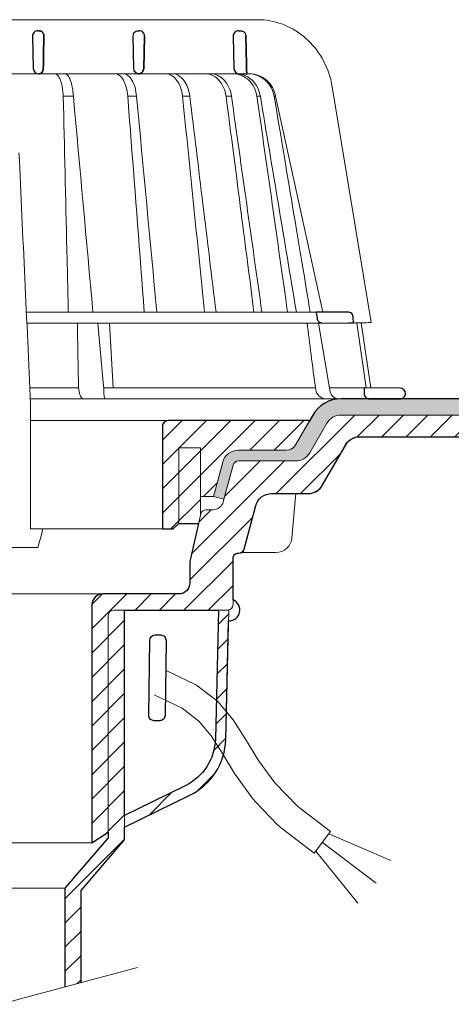
# Model space of a CAD drawing. Units: millimetres. Extents: x -7697 to 7203, y 9358 to 18558.
# Drawn here: x 2962 to 3042, y 15752 to 15934 of the extents above; entities that cross this region are included whole.
import ezdxf

# ---------------------------------------------------------------- set-up
doc = ezdxf.new("R2010")
doc.units = ezdxf.units.MM
for name, color, linetype, lineweight in [('TOPWET_KOŠ', 241, 'Continuous', 13), ('TOPWET_TENKOU', 142, 'Continuous', 13), ('TOPWET_TLUSTOU', 142, 'Continuous', 30)]:
    doc.layers.add(name, color=color, linetype=linetype, lineweight=lineweight)

# ---------------------------------------------------------------- blocks, each defined once
blk = doc.blocks.new('TOPWET_KOŠ_75_125')
at = {"layer": 'TOPWET_KOŠ'}
for p, q in [((30.02331193586724, 74.03652063319169), (82.5327090825549, 74.03553541163274)), ((80.99479338135643, 64.0365812355194), (37.00038763324665, 64.0365206330498)), ((40.30219911724362, 64.04843391749091), (40.30220564786487, 64.04843533290477)), ((40.30224025040025, 64.04846434232604), (40.30223371667853, 64.04846292415823)), ((79.17585906919612, 64.0365812355194), (79.16485075612036, 64.0365812355194)), ((80.99479246763804, 64.03656384315036), (81.06803433174173, 64.0365657050861)), ((81.06803533034781, 64.0365812355194), (80.99479338135643, 64.0365812355194)), ((96.31268635879678, 61.62696377460452), (103.4502355222476, 18.09880172604608)), ((46.70269330569317, 59.90005252497576), (46.70262370683395, 59.90075915111083)), ((46.7026444922767, 59.90075969735335), (46.70268655621112, 59.90033262674842)), ((48.57568084551258, 59.90048594708423), (48.57564955441649, 59.90074978272605)), ((48.57567271014705, 59.90075064255143), (48.57569818343291, 59.90053585968417)), ((60.21819346875964, 59.90076247083198), (60.21887707023507, 59.89385297205808)), ((60.21887707025235, 59.89385297205808), (60.21827798687082, 59.9007797744307)), ((68.69544833732289, 59.90074061762061), (68.69544553630749, 59.90075713943952)), ((70.03115580022313, 59.90076488949853), (70.03117233744524, 59.90076488949853)), ((77.71610584352129, 59.90075706378047), (76.71440033399995, 59.90075706378047)), ((77.71610618331943, 59.90075466571579), (77.71708410268911, 59.89385297205808)), ((77.71611938253591, 59.90075706378047), (77.71612781845761, 59.90075706378047)), ((77.71708410270094, 59.89385297205808), (77.71612781833937, 59.90075706453354)), ((82.40258907762927, 59.89994547136303), (82.40235150215631, 59.90075107348821)), ((82.40235616016616, 59.90075126633747), (82.4025846218492, 59.89997656815467)), ((83.03989458675824, 59.899920154141), (83.03963429533451, 59.90074914455181)), ((83.03963969358756, 59.90075022293604), (83.03989200876094, 59.89994663538164)), ((85.84017637614852, 59.90077297778407), (85.58677681573681, 59.90077297778407)), ((85.84028321352707, 59.90077297778407), (85.84028015511831, 59.90077297778407)), ((94.55635220841123, 20.0272531795963), (85.84146381206028, 59.89385297206172)), ((88.52618355305276, 44.21258181909434), (88.52611738824908, 44.21290497821246)), ((89.1969919035746, 40.29046848332655), (89.19701830224312, 40.29038440734439)), ((89.19702194651381, 40.29036309617732), (89.19699554784893, 40.29044717209035)), ((51.8410856868486, 32.36779571728039), (51.84109007424104, 32.36769117713266)), ((73.40730014132896, 32.10783257550793), (73.40718918683706, 32.10848704175442)), ((93.30559188175994, 20.00988193782905), (39.90317683924695, 20.00988193782541)), ((47.24347403165484, 18.02073052666674), (39.99527512732493, 18.02073052666674)), ((94.50416582417984, 18.02073052667038), (47.25212271448163, 18.02073052666674)), ((53.08225231875804, 18.02073052666674), (54.14152848988215, 6.395670034260547)), ((55.90027651435503, 6.070974926944473), (55.19984867930634, 18.02073122372894)), ((93.78008296458756, 18.02073052667038), (95.75838714098609, 6.395670034326031)), ((102.5794389194007, 6.06728620908325), (100.8279763244363, 18.08488382015275)), ((101.6014133467615, 18.09196343451185), (103.4132283289609, 6.060009839140548)), ((49.5453714439609, 5.690403642900492), (49.5058187087634, 6.096754551879712)), ((54.16969476074792, 6.086558233422693), (54.14152847764672, 6.395670018173405)), ((54.44960341105798, 6.07093704514773), (54.16969476147733, 6.086558233815595)), ((54.16969476147551, 6.086558233815595), (54.17314113852626, 5.690403642423917)), ((54.44962761274473, 6.070935597184871), (54.44970210131851, 6.070931455546088)), ((54.45039412560527, 6.070931457128609), (54.44962852954541, 6.070974153684801)), ((78.25658954395476, 6.070975563779939), (78.2567026992374, 6.070974274702166)), ((78.25670269923557, 6.070974274702166), (78.25658954349456, 6.070975563787215)), ((95.75838714097881, 6.395670034326031), (95.8109904201483, 6.086558233819233)), ((95.81099041827383, 6.086558233426331), (95.75838706936975, 6.395670018177043)), ((95.81099042019923, 6.086558233819233), (95.86001148542073, 5.690403642427555)), ((97.27110804800122, 6.070935597188509), (97.27149624418234, 6.070931459147687)), ((97.27509982896845, 6.070931481986918), (97.27110886484479, 6.070974153684801)), ((103.1841036844726, 4.037700000011682), (40.64258606929525, 4.037700000004406)), ((50.6590053160844, 4.037700000004406), (50.472106183709, 4.037700000004406)), ((54.43085556593542, 4.037700000008044), (54.57746632312956, 4.037700000008044)), ((54.57746632313138, 4.037700000008044), (54.43085556593724, 4.037700000008044)), ((40.68892624358614, 3.03652060792956), (40.68892624358614, -19.99999999999272)), ((38.67346241581799, -23.4006754091788), (24.81711796058789, -23.40067540916425)), ((42.02736638397073, -23.4006754091788), (38.67346241581254, -23.4006754091788))]:
    blk.add_line(p, q, dxfattribs=at)
at = {"layer": 'TOPWET_KOŠ', "lineweight": 30}
for p, q in [((41.03024312110028, 70.98253180762185), (41.17615761351499, 65.01208846318332)), ((42.0299446099898, 72.00696398486252), (42.26413760638388, 72.00696398486252)), ((59.53024310448745, 70.98253180762549), (59.67615759690034, 65.01208846318332)), ((60.52889649580629, 72.00696398486616), (60.75901623914706, 72.00696398486616)), ((61.68026510229447, 70.98253180762185), (61.53719623215602, 65.01208846318332)), ((61.53719623215784, 65.01208846318332), (61.68026510229811, 70.98253180762549)), ((78.0302430878728, 70.98253180762549), (78.17615758028569, 65.01208846318332)), ((79.02994457676505, 72.00696398486616), (79.40445601308238, 72.00696398486616)), ((79.17585906920067, 64.0365812355194), (80.5246706620419, 64.03655681592136)), ((99.17603199864152, 20.06111249260357), (93.30559192738565, 20.00988193822559)), ((93.30559188175994, 20.00988193782905), (93.51063153654832, 18.84704427132965)), ((100.2020550965244, 18.07045485754497), (100.1847583817616, 19.06138298260703)), ((94.50416582417984, 18.02073052667038), (99.22962053310675, 18.06196894517052)), ((99.22963216639255, 18.06196904669196), (100.2020550896004, 18.07045525297872)), ((108.8169731599701, 6.012852072424721), (102.1566807446006, 6.070975563779939)), ((102.1566807780928, 6.07097427518238), (102.184423517152, 5.011521813801664)), ((103.1841036844726, 4.037700000011682), (108.3743841540954, 4.037700000011682)), ((108.3743841540954, 4.037700000011682), (108.8328768665287, 4.037700000011682))]:
    blk.add_line(p, q, dxfattribs=at)
at = {"layer": 'TOPWET_KOŠ', "ltscale": 40}
blk.add_line((102.1311757765252, 6.07095275687243), (95.81292147499244, 6.07095275687243), dxfattribs=at)
at = {"layer": 'TOPWET_KOŠ', "lineweight": 30}
for centre, radius, start, end in [((42.02994460998707, 71.00696398575383), 0.999999999109233, 89.99999999984367, 180), ((42.029944597135, 71.00696398556465), 0.9999999862559379, 180, 181.4000000071549), ((60.52994459336605, 71.00696398575747), 0.9999999991013779, 150.7784793708188, 180), ((79.02994457676323, 71.00696398575383), 0.9999999991124038, 89.99999999984367, 180), ((42.17585910239904, 65.03652064131165), 0.9999999991066286, 181.3999999998574, 270.0000000001042), ((60.6758590857653, 65.03652064130438), 0.9999999990877041, 181.3999999994403, 208.0060881638817), ((79.17585906917157, 65.03652064131165), 0.9999999991068785, 181.3999999998574, 270.0000000001042), ((99.18475851210223, 19.06115041995508), 0.9999998818409135, 0.01332486000802008, 90.49999866297429), ((108.808246470634, 5.012890137713839), 0.9999998790977711, 359.9999837557891, 89.49999119208422)]:
    blk.add_arc(centre, radius, start, end, dxfattribs=at)
for centre, major_axis, ratio, start_param, end_param in [((42.31776829740193, 71.00645943264317), (0.005008948316448709, -0.9695211266356368), 0.8363328351307766, 1.541793397000768, 1.566995921157408), ((42.26313646893232, 71.00724739073848), (-0.008822939624062349, 1.001635906035075), 0.8640312058530397, 4.680101276185956, 4.704495348766908), ((60.67226733736879, 65.03373596866004), (-0.5932657973346307, 0.8027399369184466), 0.9972792736206665, 1.422839060160319, 2.469526410052713)]:
    blk.add_ellipse(centre, major_axis=major_axis, ratio=ratio, start_param=start_param, end_param=end_param, dxfattribs=at)
at = {"layer": 'TOPWET_KOŠ'}
for centre, major_axis, ratio, start_param, end_param in [((-2.893739292630926e-08, 64.03655611715658), (80.99479250172965, 1.707272879215149e-06), 9.999999999999999e-06, 6.059681730687924, 6.164515982181412), ((-0.04827633672266529, 59.90075077677102), (86.35407088511121, -0.0007471997827315354), 1e-05, 0.9726935738515641, 0.9987112223362864), ((-0.0001556090719532222, 59.90049669928703), (-86.27180022131468, -0.00088252770410913), 1e-05, 2.317365399294527, 2.343407305818127), ((-6.648750968452077e-05, 59.90065146550114), (-86.27177294095783, -0.0003770456921937412), 1e-05, 2.491897092716624, 2.517940334437231), ((-0.001709869376099959, 59.9007728694487), (86.2738924679573, 8.690659798120627e-05), 1e-05, 5.982560015362586, 6.00859602410684), ((-3.807408575084992e-06, 6.07056295698203), (-102.1566915295652, -0.0001460302718203816), 1e-05, 4.206447353324936, 4.304225527181504), ((50.43837291563432, 6.037704905829742), (-0.04260137891761876, 1.999910477291488), 0.4561979860913752, 1.735613850394685, 3.131874684722895), ((54.46459139082162, 6.037704944996221), (-0.03445986612025337, -1.999998707041616), 0.1449564467274778, 4.889421567686135, 6.285682384866931), ((-9.510564268566668e-06, 6.070562956989306), (-102.156691533408, -0.0003637833704897068), 9.999999999999999e-06, 3.563397848720848, 4.150245628302264), ((95.08342758519211, 6.037704905826104), (0.1418545119238901, -1.995644871002738), 0.9304553388539114, 4.820881484500122, 6.217142318830847), ((97.35169419014619, 6.037704945014411), (0.04429211121145904, 1.999724980246805), 0.7555107277143016, 1.762063649774023, 3.158324466947883), ((0.172826462599005, 6.070975549719151), (101.9838542833018, 1.403984601788143e-08), 1e-05, 6.260820212460212, 6.260825264972079)]:
    blk.add_ellipse(centre, major_axis=major_axis, ratio=ratio, start_param=start_param, end_param=end_param, dxfattribs=at)
for points, knots in [([(82.53274860352849, 74.03553537291009), (84.03946870852633, 74.03482108257958), (85.56905342717437, 73.76365540506595), (88.42688052179165, 72.72299910372021), (89.7925416586204, 71.94290041902786), (92.19601965295988, 69.98339228532132), (93.26219500692059, 68.77548554036912), (94.96857734322839, 66.08486184404683), (95.62301890561685, 64.56163954253498), (96.14210732511037, 62.53942315587119), (96.23772666159493, 62.08485041616586), (96.31266507612236, 61.62696908264843)], [0, 0, 0, 0, 0.4852501289191557, 0.4852501289191557, 0.9677524130234091, 0.9677524130234091, 1.452393101754047, 1.452393101754047, 1.941807402625762, 1.941807402625762, 2.081230894525012, 2.081230894525012, 2.081230894525012, 2.081230894525012]), ([(45.20167865131407, 64.03651932127832), (45.37013213061164, 64.0338159672101), (45.54747003978537, 63.94249116494393), (45.71941099645937, 63.74402705696775), (45.88396727511463, 63.55408676765364), (46.04296683359917, 63.26568634487558), (46.18179360229169, 62.89106031857227), (46.25057132408256, 62.7054626499521), (46.3142964944609, 62.49951455598784), (46.37162676473963, 62.27754224833916), (46.42977025535947, 62.05242130045008), (46.48121193014322, 61.81131328026095), (46.52517852028814, 61.56004402825783), (46.61817043835708, 61.02859481604173), (46.6762871799092, 60.45708291054325), (46.7026664830255, 59.90076232343199)], [-7.265112530960612, -7.265112530960612, -7.265112530960612, -7.265112530960612, -5.416073910194984, -5.416073910194984, -5.416073910194984, -3.646449497153551, -3.646449497153551, -3.646449497153551, -2.769740079398643, -2.769740079398643, -2.769740079398643, -1.880594684458873, -1.880594684458873, -1.880594684458873, 0, 0, 0, 0]), ([(46.9997633910898, 64.03652064220296), (47.17691465826556, 64.03393075159693), (47.35393474745342, 63.93704997551686), (47.52330356935363, 63.74769852557438), (47.69507723664083, 63.55565849957566), (47.85707035546875, 63.2705891645237), (48.00151385101526, 62.90124175120945), (48.14644959094312, 62.53063565062621), (48.27156805367213, 62.08057608529271), (48.37002606146689, 61.56863484816131), (48.46854606652596, 61.05637125068461), (48.53848666871727, 60.49182588140684), (48.57567271014523, 59.90075064255143)], [378.0454379189391, 378.0454379189391, 378.0454379189391, 378.0454379189391, 379.845116559463, 379.845116559463, 379.845116559463, 381.670348597703, 381.670348597703, 381.670348597703, 383.501800785977, 383.501800785977, 383.501800785977, 385.334406207296, 385.334406207296, 385.334406207296, 385.334406207296]), ([(56.26349304885935, 64.03651930958586), (56.52313991795199, 64.0338053947853), (56.79697986203428, 63.94179341260678), (57.06292457518612, 63.74180807204175), (57.3174360809362, 63.55042028488606), (57.5637568653965, 63.2598168171171), (57.77914869644974, 62.88255414798914), (57.99260677567327, 62.50867848000416), (58.17386398164763, 62.05255713510996), (58.30972891163583, 61.55474999807484), (58.45437064479938, 61.02478478124249), (58.54603017243608, 60.45522366730074), (58.58915462967616, 59.90076184591089)], [0.02851667177161326, 0.02851667177161326, 0.02851667177161326, 0.02851667177161326, 1.899227250941745, 1.899227250941745, 1.899227250941745, 3.689514264688091, 3.689514264688091, 3.689514264688091, 5.463728381069563, 5.463728381069563, 5.463728381069563, 7.35255579825643, 7.35255579825643, 7.35255579825643, 7.35255579825643]), ([(60.21822043466273, 59.90076523579046), (60.11755979193094, 60.99990600910314), (59.83325340003194, 62.0749719232299), (59.37213627704023, 62.86645535191201), (58.91464774589804, 63.65171049242781), (58.33484520869206, 64.03073756814774), (57.8199194042345, 64.0365141691509)], [-101.777828026857, -101.777828026857, -101.777828026857, -101.777828026857, -98.0903836336035, -98.0903836336035, -98.0903836336035, -94.43195622976373, -94.43195622976373, -94.43195622976373, -94.43195622976373]), ([(68.69544553630567, 59.90075713943952), (68.63619639939861, 60.46079398242728), (68.51400399491467, 61.02746894171287), (68.31867579198297, 61.56307071919218), (68.14984171168908, 62.02602400575779), (67.91717300867458, 62.48992183365772), (67.60859443775007, 62.89498819985238), (67.35923793125221, 63.22231466867015), (67.04504329812971, 63.53042317571089), (66.66497098574746, 63.74553906934307), (66.3589056442861, 63.91876799787133), (66.01725720733248, 64.02712030598923), (65.65175960109991, 64.03652064220296)], [-7.29343425864432, -7.29343425864432, -7.29343425864432, -7.29343425864432, -4.97929638742075, -4.97929638742075, -4.97929638742075, -2.97904586904255, -2.97904586904255, -2.97904586904255, -1.36268125925069, -1.36268125925069, -1.36268125925069, -0.06105214790225322, -0.06105214790225322, -0.06105214790225322, -0.06105214790225322]), ([(66.92053844809107, 64.03652064220296), (67.28499811841539, 64.02696461111191), (67.62842000407363, 63.92063087525457), (67.9388598347632, 63.74819870692227), (68.32198128066193, 63.53539591835943), (68.64197377038818, 63.22983505871161), (68.89856497274832, 62.90157188770536), (69.21439375499904, 62.49752468498627), (69.45501629754654, 62.03363503648507), (69.63136727793699, 61.56879307148847), (69.83503738688432, 61.031940860943), (69.96507392002877, 60.46328528927188), (70.03112991895978, 59.90075789007096)], [-7.249505139975649, -7.249505139975649, -7.249505139975649, -7.249505139975649, -5.93321361662478, -5.93321361662478, -5.93321361662478, -4.30874580739968, -4.30874580739968, -4.30874580739968, -2.30924744083762, -2.30924744083762, -2.30924744083762, 0, 0, 0, 0]), ([(76.71437867833538, 59.90075557815726), (76.56122342808158, 61.07391878795897), (76.09566533367433, 62.11888763343086), (75.41734232042563, 62.86582913779785), (75.33464862819892, 62.9568880428742), (75.24913392853341, 63.0431530649621), (75.16105309746854, 63.12443751489263), (74.83847637320196, 63.42212398394986), (74.48369851477582, 63.65098425616088), (74.10991512437613, 63.80503194317134), (73.75172122490403, 63.95265471917446), (73.37915204722049, 64.03032389399232), (73.00411713689391, 64.0365206422066)], [-7.34459600650201, -7.34459600650201, -7.34459600650201, -7.34459600650201, -3.68244386288812, -3.68244386288812, -3.68244386288812, -3.24074933798586, -3.24074933798586, -3.24074933798586, -1.62018512761249, -1.62018512761249, -1.62018512761249, -0.06721025295263505, -0.06721025295263505, -0.06721025295263505, -0.06721025295263505]), ([(73.94005426350941, 64.0365206422066), (74.37215675638254, 64.02994124985344), (74.8020989099623, 63.9300438424616), (75.21181441315457, 63.7386774413244), (75.63615755403316, 63.54047888870991), (76.03391015219222, 63.24639423537883), (76.3852543701214, 62.86580067926479), (77.07364833925294, 62.12009804534318), (77.55201599383781, 61.07571489391921), (77.71610618331579, 59.90075466571579)], [-7.308335185863364, -7.308335185863364, -7.308335185863364, -7.308335185863364, -5.51796683603092, -5.51796683603092, -5.51796683603092, -3.66367886554731, -3.66367886554731, -3.66367886554731, -1.02435202508404e-05, -1.02435202508404e-05, -1.02435202508404e-05, -1.02435202508404e-05]), ([(78.11562825524561, 64.03651383896431), (79.05242621684647, 64.03068553348567), (80.10188197457774, 63.64678071243179), (80.91756451442143, 62.86082245924626), (81.7397049694473, 62.06864162375859), (82.23657062000166, 60.99576613773388), (82.40245501818936, 59.9007688923557)], [-495.3161043930027, -495.3161043930027, -495.3161043930027, -495.3161043930027, -491.6431613932344, -491.6431613932344, -491.6431613932344, -487.941138998951, -487.941138998951, -487.941138998951, -487.941138998951]), ([(83.03979076561427, 59.900776869541), (82.86634013146067, 60.99991922444678), (82.3572863578629, 62.07486584885919), (81.52263092808516, 62.86637204222279), (81.01887626971529, 63.34408406302828), (80.42810945021483, 63.68120790297689), (79.83357355222688, 63.86293896686766), (79.45075976672706, 63.97995319047186), (79.06673267387032, 64.03445190028651), (78.69840961159753, 64.03651997787892)], [-485.790935475049, -485.790935475049, -485.790935475049, -485.790935475049, -482.1034099456833, -482.1034099456833, -482.1034099456833, -479.8778110973392, -479.8778110973392, -479.8778110973392, -478.4447774941144, -478.4447774941144, -478.4447774941144, -478.4447774941144]), ([(85.58667171632442, 59.90075401907234), (85.38999824224265, 61.07386634475915), (84.80238374951205, 62.11877082528372), (83.94936476495332, 62.86564706150602), (83.51614840400634, 63.24495750006827), (83.02436165996005, 63.53897798529215), (82.498014114748, 63.73748102068566), (81.97186269121812, 63.93591009211377), (81.41741928209922, 64.03657844870031), (80.85959594113865, 64.03656601808689)], [-7.35019615067185, -7.35019615067185, -7.35019615067185, -7.35019615067185, -3.68804353548238, -3.68804353548238, -3.68804353548238, -1.84367815443453, -1.84367815443453, -1.84367815443453, 0, 0, 0, 0]), ([(81.06803433173991, 64.0365657050861), (81.62873175828918, 64.03657884022687), (82.18696503338197, 63.9365214212703), (82.71763952386755, 63.73844406507123), (83.24857154584788, 63.54027058373686), (83.74579429793266, 63.24621259096602), (84.18451287242715, 62.86564677434944), (85.04410291676686, 62.1199965871856), (85.63930121487283, 61.07566594128366), (85.84017952104841, 59.90075454290127)], [-7.37132765193727, -7.37132765193727, -7.37132765193727, -7.37132765193727, -5.5179492119993, -5.5179492119993, -5.5179492119993, -3.66367134438477, -3.66367134438477, -3.66367134438477, -1.33766842989117e-05, -1.33766842989117e-05, -1.33766842989117e-05, -1.33766842989117e-05]), ([(46.70267617287482, 59.90076353235418), (46.92972333730449, 50.47837084102866), (47.15174861829564, 41.05188865580931), (47.3698043369568, 31.62134994460212), (47.45928316521531, 27.75154291129365), (47.54807660246479, 23.88105281637763), (47.63618737057368, 20.00988193782905)], [133.6747992834554, 133.6747992834554, 133.6747992834554, 133.6747992834554, 162.9192811277322, 162.9192811277322, 162.9192811277322, 174.9197092042279, 174.9197092042279, 174.9197092042279, 174.9197092042279]), ([(83.0396342953336, 59.90074914455181), (83.03964515430289, 59.90068405960847), (83.03965098281878, 59.90064912549497), (83.0396515117709, 59.90064595513468), (85.25824111229304, 46.60318148183433), (87.47628057671864, 33.30656036221262), (89.69410400501056, 20.00988193778903)], [-41.5259744104707, -41.5259744104707, -41.5259744104707, -41.5259744104707, -41.52596460791688, -41.52596460791688, -41.52596460791688, -0.411083697625936, -0.411083697625936, -0.411083697625936, -0.411083697625936])]:
    blk.add_open_spline(points, degree=3, knots=knots, dxfattribs=at)
at = {"layer": 'TOPWET_KOŠ', "lineweight": 30}
for points, knots in [([(42.26413760638388, 72.00696398486252), (42.36460563161108, 72.00696398486252), (42.47068383142869, 71.98677238935852), (42.57453634928606, 71.9409283302266), (42.6588164409759, 71.90372421051507), (42.7413265003579, 71.84971761699853), (42.81637571441934, 71.77795541347223), (42.82829179163582, 71.76656123740759), (42.84001483208249, 71.75472526877638), (42.85151675008728, 71.74245151692958), (42.92253420867746, 71.66666844640349), (42.9836212865539, 71.57562296797914), (43.03010262392945, 71.4729784890369), (43.03822167112867, 71.45504924224224), (43.04589492798004, 71.43677404592017), (43.05309845658576, 71.41818357647207), (43.10534283628022, 71.28335416194022), (43.1288918047203, 71.1417709730631), (43.12862383042648, 71.0069639856556)], [-1.76975092924595, -1.76975092924595, -1.76975092924595, -1.76975092924595, -1.320355863784953, -1.320355863784953, -1.320355863784953, -0.9556554395332139, -0.9556554395332139, -0.9556554395332139, -0.8977494578152618, -0.8977494578152618, -0.8977494578152618, -0.5402146834030074, -0.5402146834030074, -0.5402146834030074, -0.477762915187399, -0.477762915187399, -0.477762915187399, -0.0248246304146269, -0.0248246304146269, -0.0248246304146269, -0.0248246304146269]), ([(43.12862383042466, 71.00696398565196), (43.12874445279613, 71.06762076891755), (43.12410381012432, 71.1279791923007), (43.11483902863074, 71.18729656337746), (43.10433539663063, 71.25454562237064), (43.08801318293445, 71.31966566130359), (43.06646892264871, 71.38175745535773), (43.04497469139915, 71.44370506285486), (43.0184689902826, 71.502108072993), (42.98776290604383, 71.55635518468625), (42.95707240430875, 71.61057476744463), (42.92234637674665, 71.66036384409017), (42.8844453830352, 71.70537927055193), (42.84225802255241, 71.75548566189536), (42.79626758414179, 71.79952736341875), (42.74758593670867, 71.83731009145049), (42.69891623654166, 71.8750835469873), (42.64761001448278, 71.90656331079663), (42.59464627112447, 71.93171624824754), (42.48883206507344, 71.98196832518079), (42.37645931292354, 72.00696398486252), (42.26413760638388, 72.00696398486252)], [0.0248246304134332, 0.0248246304134332, 0.0248246304134332, 0.0248246304134332, 0.209826260208394, 0.209826260208394, 0.209826260208394, 0.419565587654565, 0.419565587654565, 0.419565587654565, 0.628817868594012, 0.628817868594012, 0.628817868594012, 0.837963959668886, 0.837963959668886, 0.837963959668886, 1.07107822718142, 1.07107822718142, 1.07107822718142, 1.30413528467178, 1.30413528467178, 1.30413528467178, 1.76975092924595, 1.76975092924595, 1.76975092924595, 1.76975092924595]), ([(59.65720582138874, 71.49515148466162), (59.70525234336128, 71.58104484055366), (59.76632608299315, 71.66006122907493), (59.83707512160709, 71.7280689583531), (59.93272120681831, 71.82000904965389), (60.04439383760655, 71.89006827279445), (60.15972536051049, 71.93604611133196), (60.26794721568149, 71.97918962368567), (60.3790393437057, 72.001290372511), (60.48474098495444, 72.00598404472476), (60.4995642713402, 72.0066422714699), (60.51428814625342, 72.00696398486616), (60.52889649580629, 72.00696398486616)], [-1.126546630203013, -1.126546630203013, -1.126546630203013, -1.126546630203013, -0.8299601017731497, -0.8299601017731497, -0.8299601017731497, -0.4290028460153316, -0.4290028460153316, -0.4290028460153316, -0.05276279498178932, -0.05276279498178932, -0.05276279498178932, -4.966453561758107e-14, -4.966453561758107e-14, -4.966453561758107e-14, -4.966453561758107e-14]), ([(61.68057619990304, 71.00696398561922), (61.6803827884205, 71.13527977764534), (61.65694428354618, 71.27239515765177), (61.60449684697687, 71.40386847059563), (61.55590867443971, 71.52566752180792), (61.48417933093788, 71.63753669199286), (61.3961369512017, 71.72910048443737), (61.30766770785522, 71.8211082136695), (61.20474527105489, 71.89079332308393), (61.09864544936499, 71.93648879393004), (60.99933165362563, 71.97926163356169), (60.89758409051592, 72.00115731989354), (60.80071135704839, 72.00593349700648), (60.78666875876661, 72.00662584803649), (60.77272179940064, 72.00696398486616), (60.75888569643757, 72.00696398486616)], [-1.677217787735526, -1.677217787735526, -1.677217787735526, -1.677217787735526, -1.242142504729945, -1.242142504729945, -1.242142504729945, -0.8390815679465968, -0.8390815679465968, -0.8390815679465968, -0.4340664353807661, -0.4340664353807661, -0.4340664353807661, -0.05495561779883035, -0.05495561779883035, -0.05495561779883035, -5.519040637270261e-14, -5.519040637270261e-14, -5.519040637270261e-14, -5.519040637270261e-14]), ([(79.40445601308238, 72.00696398486616), (79.50896271285364, 72.00696398486616), (79.6202138339404, 71.98897692944593), (79.72923364458984, 71.94848025106694), (79.74001448701438, 71.94447558158572), (79.75076976288528, 71.94025515678732), (79.76148858585475, 71.93581783792251), (79.87235819786565, 71.88992065107595), (79.97924293468259, 71.82010591074504), (80.07007755336235, 71.72991861512855), (80.19210320156526, 71.60876256948177), (80.2755646418118, 71.46236190551281), (80.32202549113845, 71.31037913749606), (80.35005564624862, 71.21868687135793), (80.36476092848989, 71.12464056463432), (80.3668655715237, 71.0313961638858)], [4.107324273943355e-14, 4.107324273943355e-14, 4.107324273943355e-14, 4.107324273943355e-14, 0.3730816691728199, 0.3730816691728199, 0.3730816691728199, 0.4099752820285192, 0.4099752820285192, 0.4099752820285192, 0.7915825307082038, 0.7915825307082038, 0.7915825307082038, 1.304227076980544, 1.304227076980544, 1.304227076980544, 1.61350911457805, 1.61350911457805, 1.61350911457805, 1.61350911457805]), ([(43.0141941917891, 65.01208846318332), (43.01169143460447, 64.88152019568588), (42.98692336485419, 64.75186947720795), (42.94128178731262, 64.63198928034035), (42.89533434927671, 64.51130572350303), (42.82827035680748, 64.40016823480983), (42.7420135180837, 64.30675342344693), (42.66967372739964, 64.22841055810568), (42.58847004532618, 64.16771024155605), (42.50449853359623, 64.1242750368001), (42.495512402862, 64.11962686005427), (42.4864923180221, 64.11517376978372), (42.4774441284053, 64.11091368644702), (42.3786677096914, 64.06440761249178), (42.27724204646074, 64.04131401008999), (42.18020620691186, 64.0372024200733)], [-1.72199603424896, -1.72199603424896, -1.72199603424896, -1.72199603424896, -1.294889280971063, -1.294889280971063, -1.294889280971063, -0.8649203329549289, -0.8649203329549289, -0.8649203329549289, -0.5043244177623393, -0.5043244177623393, -0.5043244177623393, -0.4657355919886688, -0.4657355919886688, -0.4657355919886688, -0.0444727565742377, -0.0444727565742377, -0.0444727565742377, -0.0444727565742377]), ([(42.18020620674179, 64.03720242006966), (42.22097554498669, 64.03892991043904), (42.26165490233234, 64.04394105669417), (42.30194046724864, 64.05224628372889), (42.35282907665714, 64.06273742256235), (42.40311265778837, 64.07849018169873), (42.45213730310206, 64.09952924394747), (42.55024482407771, 64.14163235816159), (42.64343569042376, 64.20498978864998), (42.72544167232263, 64.28926968463202), (42.76700947129666, 64.33199010200042), (42.80557012252575, 64.37996183281575), (42.84017620928716, 64.432898535204), (42.87479984075253, 64.48586207560584), (42.90530938178927, 64.5435629334861), (42.93076272778217, 64.60543149886144), (42.9562849539634, 64.66746748892183), (42.97651535115256, 64.73319501575679), (42.99069135655463, 64.80170498482039), (43.00487528034591, 64.87025322198679), (43.01282716275546, 64.94077087244295), (43.0141941917891, 65.01208846318332)], [0.0444727565742377, 0.0444727565742377, 0.0444727565742377, 0.0444727565742377, 0.213473510195227, 0.213473510195227, 0.213473510195227, 0.426954774707485, 0.426954774707485, 0.426954774707485, 0.854170871874844, 0.854170871874844, 0.854170871874844, 1.07072132873792, 1.07072132873792, 1.07072132873792, 1.28738157302349, 1.28738157302349, 1.28738157302349, 1.50462812916172, 1.50462812916172, 1.50462812916172, 1.72199603424896, 1.72199603424896, 1.72199603424896, 1.72199603424896]), ([(60.63809021880479, 64.03719751986137), (60.5231700496488, 64.04143786712666), (60.40177026734364, 64.0662649403348), (60.28458548631625, 64.11610615533573), (60.17439941917837, 64.16297066635889), (60.06841735207036, 64.23197887817514), (59.97746780931811, 64.3207598364279), (59.9039333468545, 64.392540956429), (59.84121480855811, 64.47622702713852), (59.79296138404516, 64.56695526091062)], [-1.59678151883282, -1.59678151883282, -1.59678151883282, -1.59678151883282, -1.187077872001787, -1.187077872001787, -1.187077872001787, -0.8018432609859177, -0.8018432609859177, -0.8018432609859177, -0.4903736352229272, -0.4903736352229272, -0.4903736352229272, -0.4903736352229272]), ([(61.53719623215602, 65.01208846318332), (61.53403901554884, 64.88033412734148), (61.50701505200595, 64.75147624069723), (61.45860336311489, 64.63261650150525), (61.41027881715308, 64.51397071448446), (61.34200959224563, 64.40856285003247), (61.25919498629719, 64.32082790824643), (61.1715856028477, 64.22801331269875), (61.06926839548214, 64.1565758390243), (60.95923057865184, 64.10859070519291), (60.90431894852554, 64.08464492003986), (60.84766938890152, 64.06661401069869), (60.79010392551481, 64.05457755285897), (60.74201266353703, 64.04452207144641), (60.69335361132016, 64.0386648146341), (60.64459101031571, 64.03700960802234)], [0, 0, 0, 0, 0.402029847707443, 0.402029847707443, 0.402029847707443, 0.803336025989714, 0.803336025989714, 0.803336025989714, 1.22700426233442, 1.22700426233442, 1.22700426233442, 1.43842533702175, 1.43842533702175, 1.43842533702175, 1.615050446804959, 1.615050446804959, 1.615050446804959, 1.615050446804959]), ([(60.64459717772206, 64.03701537456436), (60.73352172113937, 64.04006455843773), (60.82654076184917, 64.05732388353135), (60.91838234626994, 64.09198641628245), (60.92932509211732, 64.09611638952629), (60.94024719395657, 64.10048990649375), (60.95113705052518, 64.1051094326831), (61.05592863874972, 64.14956249626266), (61.1576891826553, 64.21728677076317), (61.2456932595951, 64.30681121209273), (61.36220644498826, 64.4253372871608), (61.44381772709494, 64.56973373875735), (61.49041258639227, 64.72203212524619), (61.51934126418109, 64.81658742634681), (61.53485726615327, 64.9144806805416), (61.53719623215602, 65.01208846318332)], [-1.612769684838433, -1.612769684838433, -1.612769684838433, -1.612769684838433, -1.271522584378333, -1.271522584378333, -1.271522584378333, -1.230863657217485, -1.230863657217485, -1.230863657217485, -0.8396084073127579, -0.8396084073127579, -0.8396084073127579, -0.3216051845821184, -0.3216051845821184, -0.3216051845821184, 0, 0, 0, 0]), ([(93.5107711484161, 18.84706197612468), (93.52801189811544, 18.74927469492832), (93.55972167465461, 18.65459838366587), (93.65291389777849, 18.47197679008968), (93.71560558874535, 18.38601530772939), (93.8845773219482, 18.21805027816299), (93.99620439545379, 18.14423188338696), (94.24124215977736, 18.04461221267047), (94.37215527646185, 18.01959976430226), (94.50413947553989, 18.02072905243767)], [-0.1409140824965001, -0.1409140824965001, -0.1409140824965001, -0.1409140824965001, -0.1111254217262906, -0.1111254217262906, -0.07940644342063374, -0.07940644342063374, -0.03965001941665185, -0.03965001941665185, -5.22832036943023e-05, -5.22832036943023e-05, -5.22832036943023e-05, -5.22832036943023e-05]), ([(102.1844461388428, 5.011523050841788), (102.1876559320835, 4.88894601915672), (102.2133839448043, 4.767998250030359), (102.309490586882, 4.536181390802085), (102.3810007987067, 4.428196361524897), (102.5645249780728, 4.241499419695174), (102.6762018355457, 4.166006939947692), (102.9212743901762, 4.063864464875223), (103.0520160039596, 4.037706199207605), (103.1840567436848, 4.037700001110352)], [-0.15494285601365, -0.15494285601365, -0.15494285601365, -0.15494285601365, -0.1181571406165635, -0.1181571406165635, -0.07965807037769704, -0.07965807037769704, -0.03961849671983475, -0.03961849671983475, -6.153761916742374e-06, -6.153761916742374e-06, -6.153761916742374e-06, -6.153761916742374e-06]), ([(108.8328771380984, 4.037700000637415), (108.9606843992087, 4.037704577967816), (109.087255262164, 4.062829948270519), (109.321193274669, 4.159510299581598), (109.4267078519724, 4.229249630814593), (109.6091548405611, 4.408358429562213), (109.6829315173027, 4.517403424466465), (109.7826565129953, 4.75658546771956), (109.8081876249553, 4.884102270214498), (109.8082113352557, 5.012889886991616)], [-0.1536803383553493, -0.1536803383553493, -0.1536803383553493, -0.1536803383553493, -0.1153371199130932, -0.1153371199130932, -0.07774175991595668, -0.07774175991595668, -0.03863628568749881, -0.03863628568749881, 0, 0, 0, 0])]:
    blk.add_open_spline(points, degree=3, knots=knots, dxfattribs=at)
for points in [[(43.128414899571, 70.98253180762185), (43.09041478410381, 68.99237846181495), (43.05234161318003, 67.00223067530533), (43.0141941917891, 65.01208846318332)], [(43.0141941917891, 65.01208846318332), (43.05234166366699, 67.00223331131201), (43.09041481672102, 68.99238017215248), (43.128414899571, 70.98253180762185)], [(80.3668655715237, 71.0313961638858), (80.41949296769053, 68.6997844995858), (80.47209460483282, 66.36817138249171), (80.5246706620419, 64.03655681592136)], [(80.52467159514617, 64.03655683628676), (80.47209493207629, 66.36817015791894), (80.4194931577249, 68.69978271858417), (80.3668655715237, 71.0313961638858)]]:
    blk.add_open_spline(points, degree=3, dxfattribs=at)
at = {"layer": 'TOPWET_KOŠ'}
for points in [[(52.1848870997419, 20.00988193782905), (50.98185400098919, 33.30697500497263), (49.77879002338432, 46.60393356271015), (48.57568327930585, 59.90075768138922)], [(58.58912737875198, 59.90075477086793), (58.77938153778905, 57.45398504037439), (58.96949023427715, 55.00707602241891), (59.1594542884277, 52.56002847578566)], [(63.94967996204014, 20.00988194447928), (62.70782888708709, 33.30632509759744), (61.4643964686793, 46.60098335830116), (60.21887707025235, 59.89385297205808)], [(68.69538596558505, 59.90074061701671), (70.05483839654244, 46.60769029649964), (71.4066078638134, 33.3107303126053), (72.7524890379118, 20.00988193782905)], [(70.03112683457584, 59.90075753517522), (71.64798387812061, 46.60431276174131), (73.26238490022752, 33.30739127569177), (74.8749205941358, 20.00988194828824)], [(76.7144407796859, 59.90076584412964), (79.07598555144796, 41.7121192446175), (80.47431691009206, 30.86206751917052), (81.86848650779757, 20.00988193782905)], [(77.71708410270276, 59.89385297205808), (79.59187460549947, 46.60006877555134), (81.46297790928384, 33.30534053948213), (83.33122068430293, 20.0098819419436)], [(88.06178273852038, 20.00988193488229), (86.19175903668383, 33.31344113600426), (84.30673878367634, 46.61042017054206), (82.40235616016253, 59.90075126633747)], [(85.58667171632442, 59.90075401907234), (88.63063952013181, 41.71213742435793), (90.4379161089555, 30.86208580204038), (92.24013662632387, 20.00988194440288)], [(85.84017952104841, 59.90075454290127), (85.84067273022902, 59.89846592163667), (85.84106827877531, 59.89615944832622), (85.8414638120521, 59.89385297206172)], [(85.84146381206028, 59.89385297206172), (85.84106917091685, 59.89616015123102), (85.84067455558124, 59.89846718872286), (85.84028322778067, 59.9007728958677)], [(59.1594542884277, 52.56002847578566), (59.98357815254894, 41.7123758883863), (60.80430507235815, 30.86232372907762), (61.62228866636451, 20.00988194440652)], [(61.62228868375769, 20.00988194774254), (60.80430479461847, 30.86232890251631), (59.98357807153479, 41.71237847308657), (59.15945428842224, 52.56002847578566)], [(38.53879980593138, 49.46759509526601), (39.25588138330932, 33.99066451002727), (39.97256594310966, 18.51363703599782), (40.68892624357977, 3.03652060792956)], [(98.27644445912665, 20.06115014178795), (98.27366631034693, 20.06115024027531), (98.27088781147722, 20.06113760612789), (98.26810905081311, 20.06111222218533)], [(49.30638344882664, 18.02073052666674), (49.36962670357298, 14.24048264115481), (49.43939915352439, 10.39324745147678), (49.5058187087634, 6.096754551879712)], [(93.25284661310889, 5.690403642900492), (92.63454249186907, 10.39328925379959), (92.13800850979987, 14.24050179491314), (91.65311350868797, 18.02072828056771)], [(100.2020550965244, 18.07045485754497), (103.3673915296758, 18.09807872560486), (103.4088129887568, 18.09844021586105), (103.4502355222339, 18.09880172612247)], [(103.0256874446004, 4.0521013745456), (103.0240737692357, 4.051767642857158), (103.0224570846913, 4.051439528968331), (103.0208373982387, 4.051117052054906)], [(42.94930766696189, -19.99999999999272), (42.64523447717875, -21.12179429745811), (42.33632150359063, -22.26125771781153), (42.02736638396436, -23.4006754091788)]]:
    blk.add_open_spline(points, degree=3, dxfattribs=at)
blk.add_rational_spline([(40.68892624354885, -19.99999999999272), (41.78471838269706, -19.99999999999272), (42.94930766696189, -19.99999999999272)], [1.080753135985677, 1.050282271039246, 1.019578430175062], degree=2, dxfattribs=at)

msp = doc.modelspace()

# ---------------------------------------------------------------- hatches: boundary and pattern name
at = {"layer": 'TOPWET_TENKOU', "ltscale": 40}
h = msp.add_hatch(dxfattribs=at)
h.set_pattern_fill('DOTS', color=256, scale=0.5, angle=59.99999999999999)
h.set_pattern_definition([(59.99999999999999, (-6745.999932208465, -5580.000006315429), (-0.4889701642538981, 0.7405788321269491), [0, -0.79375])])
edge = h.paths.add_edge_path()
edge.add_line((3018.705789335258, 15859.50364199972), (3015.538860657259, 15854.01836062548))
edge.add_arc((3012.940784445908, 15855.51836062547), 2.999999999995155, 269.99999999997397, 330.0000000000669, ccw=False)
edge.add_line((3012.940784445907, 15852.51836062548), (3002.386358949288, 15852.51836062548))
edge.add_arc((3002.386358949284, 15851.51836062548), 1, 89.99999999981762, 165.0000000000123)
edge.add_line((3001.420433122995, 15851.77717967058), (2999.72460959794, 15845.4482801144))
edge.add_line((2999.72460959794, 15845.4482801144), (2997.792757945362, 15845.96591820461))
edge.add_line((2997.792757945362, 15845.96591820461), (2999.488581470417, 15852.29481776079))
edge.add_arc((3002.386358949285, 15851.51836062548), 3.000000000004146, 90.00000000002609, 164.999999999811, ccw=False)
edge.add_line((3002.386358949284, 15854.51836062548), (3011.208733638342, 15854.51836062548))
edge.add_arc((3011.208733638341, 15856.51836062548), 2, 270.000000000026, 330.0000000000027)
edge.add_line((3012.94078444591, 15855.51836062548), (3016.107713123904, 15861.00364199971))
edge.add_arc((3021.303865546616, 15858.0036419997), 6.000000000008978, 90.00000000006952, 149.9999999999492, ccw=False)
edge.add_line((3021.303865546609, 15864.00364199971), (3173.405044090375, 15864.00364199971))
edge.add_line((3173.405044090375, 15864.00364199971), (3173.371743992205, 15861.00364199972))
edge.add_line((3173.371743992205, 15861.00364199972), (3021.303865546613, 15861.00364199972))
edge.add_arc((3021.303865546616, 15858.00364199971), 3.000000000007276, 90.00000000006948, 149.9999999999215)
h = msp.add_hatch(dxfattribs=at)
h.set_pattern_fill('LINE', color=256, angle=45)
h.set_pattern_definition([(45, (-27.00000000001012, -4405.000005219194), (-2.245064030267288, 2.245064030267288), [])])
edge = h.paths.add_edge_path()
edge.add_line((3015.538860657264, 15854.01836062548), (3018.705789335262, 15859.50364199972))
edge.add_arc((3021.303865546615, 15858.00364199972), 3.000000000000246, 90, 150.0000000000027, ccw=False)
edge.add_line((3021.303865546615, 15861.00364199972), (3089.902216762076, 15861.00364199972))
edge.add_line((3089.902216762076, 15861.00364199972), (3092.902217449596, 15858.00364045686))
edge.add_line((3092.902217449596, 15858.00364045686), (3092.902216762076, 15857.00364114438))
edge.add_line((3092.902216762076, 15857.00364114438), (3024.767966667928, 15857.00364114438))
edge.add_arc((3024.767966667929, 15854.00364114438), 3, 90.0000000000174, 149.9999999999984)
edge.add_line((3022.169890456576, 15855.50364114438), (3017.848261734024, 15848.01836062548))
edge.add_arc((3015.25018552267, 15849.51836062548), 3.000000000000246, 269.9999999999566, 330.00000000000273, ccw=False)
edge.add_line((3015.250185522668, 15846.51836062548), (3008.489698672712, 15846.51836062548))
edge.add_arc((3008.489698672714, 15843.51836062548), 3.000000000003638, 90.00000000005213, 165.0000000000235)
edge.add_line((3005.591921193844, 15844.29481776078), (3003.438875430345, 15836.25954158037))
edge.add_arc((3002.472949604056, 15836.51836062548), 1.000000000000064, 269.9999999998437, 344.9999999997907, ccw=False)
edge.add_line((3002.472949604054, 15835.51836062548), (3002.38839404129, 15835.51836062548))
edge.add_arc((3002.38839404129, 15834.51836062548), 1, 90, 180)
edge.add_line((3001.38839404129, 15834.51836062548), (3001.38839404129, 15825.99875794385))
edge.add_arc((3000.38839404129, 15825.99875794385), 1, -90, 0, ccw=False)
edge.add_line((3000.38839404129, 15824.99875794385), (2979.38839404129, 15824.99875794385))
edge.add_arc((2979.38839404129, 15823.99875794385), 1, 90, 180)
edge.add_line((2978.38839404129, 15823.99875794385), (2978.38839404129, 15783.99875794385))
edge.add_line((2978.38839404129, 15783.99875794385), (2975.38839404129, 15781.99875794385))
edge.add_line((2975.38839404129, 15781.99875794385), (2975.38839404129, 15825.96591683037))
edge.add_arc((2977.38839404129, 15825.96591683037), 2.000000000000455, 90.00000000001302, 180, ccw=False)
edge.add_line((2977.38839404129, 15827.96591683037), (2987.888397577558, 15827.96591683037))
edge.add_line((2987.888397577558, 15827.96591683037), (2991.404886061054, 15827.96591683037))
edge.add_arc((2991.404886061054, 15829.96591683037), 2, 270, 360)
edge.add_line((2993.404886061054, 15829.96591683037), (2993.404886061054, 15833.94826650982))
edge.add_line((2993.404886061054, 15833.94826650982), (2995.457922391176, 15842.74562379588))
edge.add_arc((2996.43175577086, 15842.51836062548), 1.00000000000354, 90.00000000015632, 166.864003495227, ccw=False)
edge.add_line((2996.431755770857, 15843.51836062548), (2997.672835253473, 15843.51836062548))
edge.add_arc((2997.672835253473, 15845.51836062548), 2, 270, 345.0000000000056)
edge.add_line((2999.604686906051, 15845.00072253527), (3001.420433123, 15851.77717967058))
edge.add_arc((3002.386358949289, 15851.51836062548), 1.000000000000943, 90, 164.9999999998042, ccw=False)
edge.add_line((3002.386358949289, 15852.51836062548), (3012.94078444591, 15852.51836062548))
edge.add_arc((3012.940784445911, 15855.51836062548), 3, 269.9999999999826, 329.9999999999984)
h.paths.add_polyline_path([(3098.902216762076, 15857.00364114438), (3104.90221676212, 15857.00364114438), (3104.90221676212, 15861.00364199972), (3101.902216762076, 15861.00364199972), (3098.902216074556, 15858.00364045686)])
edge = h.paths.add_edge_path(flags=17)
edge.add_line((2981.38839404129, 15787.03335166435), (2992.566664888837, 15792.53182382943))
edge.add_arc((2988.152846572172, 15801.5050176793), 9.999999999996605, 296.1920807142399, 357.9870496471946)
edge.add_line((2998.146675705038, 15801.15376383514), (2998.715556211145, 15824.99875739495))
edge.add_line((2998.715556211145, 15824.99875739495), (3000.646612574004, 15824.99875739495))
edge.add_line((3000.646612574004, 15824.99875739495), (3000.075354530244, 15801.08597641928))
edge.add_arc((2988.152846572169, 15801.50501767929), 11.92986972217, 296.1920807142774, 357.987049647225, ccw=False)
edge.add_line((2993.418474321691, 15790.80011431722), (2981.388394041289, 15784.88264618037))
edge.add_line((2981.388394041289, 15784.88264618037), (2981.388394041289, 15787.03335166435))
edge = h.paths.add_edge_path(flags=17)
edge.add_arc((3000.64661041242, 15824.99875794386), 1.999999999998962, 267.9912661467542, 428.2293716989864)
edge.add_arc((3000.646610412418, 15824.99875794386), 2, -92.00873385320688, 68.22937169896221, ccw=False)
h = msp.add_hatch(dxfattribs=at)
h.set_pattern_fill('LINE', color=256, angle=45)
h.set_pattern_definition([(45, (1652.99999999999, -5505.000005219194), (-2.245064030267288, 2.245064030267288), [])])
edge = h.paths.add_edge_path()
edge.add_line((2995.037606453127, 15840.96591820461), (2995.383407402363, 15842.44769154473))
edge.add_line((2995.383407402363, 15842.44769154473), (2995.383407402363, 15845.9659182046))
edge.add_line((2995.383407402363, 15845.9659182046), (2997.787771306445, 15845.96591820461))
edge.add_line((2997.787771306445, 15845.96591820461), (2999.4835948315, 15852.29481776079))
edge.add_arc((3002.381372310372, 15851.51836062547), 3.000000000008633, 90.00000000008691, 164.999999999726, ccw=False)
edge.add_line((3002.381372310368, 15854.51836062548), (3011.203746999426, 15854.51836062548))
edge.add_arc((3011.203746999425, 15856.51836062548), 2, 270.000000000026, 330.0000000000027)
edge.add_line((3012.935797806994, 15855.51836062548), (3015.416993832162, 15859.81591820461))
edge.add_arc((3015.330391291784, 15859.86591820461), 0.1000000000001207, 329.9999999993179, 449.9999999997394)
edge.add_line((3015.330391291785, 15859.96591820461), (3011.399899422134, 15859.96591820461))
edge.add_line((3011.399899422134, 15859.96591820461), (2999.399899422134, 15859.96591820461))
edge.add_line((2999.399899422134, 15859.96591820461), (2989.383407402375, 15859.96591820461))
edge.add_arc((2989.383407402375, 15858.96591820461), 1, 90, 180)
edge.add_line((2988.383407402375, 15858.96591820461), (2988.383407402373, 15839.96591820461))
edge.add_line((2988.383407402373, 15839.96591820461), (2990.383407402384, 15839.96591820461))
edge.add_line((2990.383407402384, 15839.96591820461), (2991.383407402384, 15840.96591820461))
edge.add_line((2991.383407402384, 15840.96591820461), (2995.037606453127, 15840.96591820461))
h = msp.add_hatch(dxfattribs=at)
h.set_pattern_fill('LINE', color=256, angle=45)
h.set_pattern_definition([(45, (-27.00000000001012, -5505.000005219194), (-2.245064030267288, 2.245064030267288), [])])
edge = h.paths.add_edge_path()
edge.add_line((2973.388395437252, 15756.2098420933), (2973.388395664334, 15773.22656099687))
edge.add_line((2973.388395664334, 15773.22656099687), (2981.38839404129, 15782.55624131727))
edge.add_line((2981.38839404129, 15782.55624131727), (2981.38839404129, 15824.99875794385))
edge.add_line((2981.38839404129, 15824.99875794385), (2979.38839404129, 15824.99875794385))
edge.add_arc((2979.38839404129, 15823.99875794385), 1, 90, 180)
edge.add_line((2978.38839404129, 15823.99875794385), (2978.38839404129, 15782.95119881003))
edge.add_line((2978.38839404129, 15782.95119881003), (2970.388395832026, 15773.62151848964))
edge.add_line((2970.388395832026, 15773.62151848964), (2970.388395832027, 15755.40599462178))

# ---------------------------------------------------------------- linework, layer by layer
msp.add_line((2876.388436344268, 15773.62151848964), (2970.388395832026, 15773.62151848964), dxfattribs=at)
for points in [[(3018.705789335258, 15859.50364199972), (3015.538860657259, 15854.01836062548, -0.2679491924314982), (3012.940784445907, 15852.51836062548), (3002.386358949288, 15852.51836062548, 0.3394542588641777), (3001.420433122995, 15851.77717967058), (2999.72460959794, 15845.4482801144), (2997.792757945362, 15845.96591820461), (2999.488581470417, 15852.29481776079, -0.3394542588622679), (3002.386358949284, 15854.51836062548), (3011.208733638342, 15854.51836062548, 0.2679491924310001), (3012.94078444591, 15855.51836062548), (3016.107713123904, 15861.00364199971, -0.2679491924305711), (3021.303865546609, 15864.00364199971), (3173.405044090375, 15864.00364199971), (3173.371743992205, 15861.00364199972), (3021.303865546613, 15861.00364199972, 0.2679491924304383)], [(2995.037606453127, 15840.96591820461), (2995.383407402363, 15842.44769154473), (2995.383407402363, 15845.9659182046), (2997.787771306445, 15845.96591820461), (2999.4835948315, 15852.29481776079, -0.339454258861698), (3002.381372310368, 15854.51836062548), (3011.203746999426, 15854.51836062548, 0.2679491924310288), (3012.935797806994, 15855.51836062548), (3015.416993832162, 15859.81591820461, 0.5773502691930258), (3015.330391291785, 15859.96591820461), (3011.399899422134, 15859.96591820461), (2999.399899422134, 15859.96591820461), (2989.383407402375, 15859.96591820461, 0.4142135623730818), (2988.383407402375, 15858.96591820461), (2988.383407402373, 15839.96591820461), (2990.383407402384, 15839.96591820461), (2991.383407402384, 15840.96591820461)]]:
    msp.add_lwpolyline(points, format="xyb", close=True, dxfattribs=at)
for points in [[(3092.902216762076, 15857.00364114438), (3024.767966667928, 15857.00364114438, 0.2679491924310338), (3022.169890456576, 15855.50364114438), (3017.848261734024, 15848.01836062548, -0.2679491924313385), (3015.250185522668, 15846.51836062548), (3008.489698672712, 15846.51836062548, 0.3394542588632367), (3005.591921193844, 15844.29481776078), (3003.438875430345, 15836.25954158037, -0.3394542588631181), (3002.472949604054, 15835.51836062548), (3002.38839404129, 15835.51836062548, 0.414213562373095), (3001.38839404129, 15834.51836062548), (3001.38839404129, 15825.99875794385, -0.414213562373095), (3000.38839404129, 15824.99875794385), (2979.38839404129, 15824.99875794385, 0.414213562373095), (2978.38839404129, 15823.99875794385), (2978.38839404129, 15783.99875794385), (2975.38839404129, 15781.99875794385), (2975.38839404129, 15825.96591683037, -0.4142135623730284), (2977.38839404129, 15827.96591683037), (2987.888397577558, 15827.96591683037), (2991.404886061054, 15827.96591683037, 0.414213562373095), (2993.404886061054, 15829.96591683037), (2993.404886061054, 15833.94826650982), (2995.457922391176, 15842.74562379588, -0.348550008928924), (2996.431755770857, 15843.51836062548), (2997.672835253473, 15843.51836062548, 0.3394542588634029), (2999.604686906051, 15845.00072253527), (3001.420433123, 15851.77717967058, -0.3394542588634029), (3002.386358949289, 15852.51836062548), (3012.94078444591, 15852.51836062548, 0.2679491924311964), (3015.538860657264, 15854.01836062548), (3018.705789335262, 15859.50364199972, -0.2679491924311355), (3021.303865546615, 15861.00364199972), (3089.902216762076, 15861.00364199972)], [(2973.388395437252, 15756.2098420933), (2973.388395664334, 15773.22656099687), (2981.38839404129, 15782.55624131727), (2981.38839404129, 15824.99875794385), (2979.38839404129, 15824.99875794385, 0.414213562373095), (2978.38839404129, 15823.99875794385), (2978.38839404129, 15782.95119881003), (2970.388395832026, 15773.62151848964), (2970.388395832027, 15755.40599462178)]]:
    msp.add_lwpolyline(points, format="xyb", dxfattribs=at)
for points in [[(2964.077320284916, 15859.96591820461), (2989.383407402373, 15859.96591820461)], [(2964.077320284916, 15839.96591820461), (2988.383407402373, 15839.96591820461)], [(2869.388394041369, 15827.96591683037), (2977.38839404129, 15827.96591683037)], [(3016.351471433246, 15780.10339083457), (3019.376578883192, 15784.08443654095)], [(3019.074068138202, 15783.68633197031), (3030.465222616041, 15778.76834147297)], [(2871.38839404137, 15781.99875794385), (2975.38839404129, 15781.99875794385)], [(3017.864025158223, 15782.09391368776), (3027.755179636065, 15774.57784697907)], [(3016.65398217824, 15780.50149540521), (3024.423816312524, 15770.86410835295)], [(2863.018029898293, 15726.63619177879), (2983.758758184366, 15758.98857241661)]]:
    msp.add_lwpolyline(points, dxfattribs=at)
at = {"layer": 'TOPWET_TENKOU', "linetype": 'Continuous', "ltscale": 40}
msp.add_lwpolyline([(2995.388394041279, 15842.44769154473), (2995.388394041279, 15854.96591820461), (2991.388394041279, 15854.96591820461), (2991.388394041301, 15840.96591820461)], dxfattribs=at)
msp.add_lwpolyline([(3002.908932133382, 15835.61840549653), (3009.259916815031, 15835.61847648761, 0.3888749021073692), (3012.248460989272, 15838.3570092591), (3012.962486712881, 15846.51836062548)], format="xyb", dxfattribs=at)
msp.add_lwpolyline([(2981.38839404129, 15787.03335166435), (2992.566664888837, 15792.53182382943, 0.2763613619741336), (2998.146675705038, 15801.15376383514), (2998.715556211145, 15824.99875739495), (3000.646612574004, 15824.99875739495), (3000.075354530244, 15801.08597641928, -0.2763613619740634), (2993.418474321691, 15790.80011431722), (2981.388394041289, 15784.88264618037)], format="xyb", close=True, dxfattribs=at)
at = {"layer": 'TOPWET_TENKOU'}
msp.add_lwpolyline([(2989.039086027956, 15813.84999400169), (2994.651634776118, 15811.12415462577), (2998.579431201943, 15808.08638453402), (3001.404969378146, 15804.75039766761), (3003.71074337747, 15801.12990796769), (3006.079247272629, 15797.23862937541), (3009.092975136366, 15793.09027583192), (3013.334421041401, 15788.69856127838), (3019.386079060468, 15784.07719965594)], dxfattribs=at)
msp.add_lwpolyline([(2986.854732027464, 15809.35237267475), (2992.001938150862, 15806.85253565654), (2995.104213763015, 15804.4532259548), (2997.370081809339, 15801.77801664168), (2999.466112570249, 15798.48686244234), (3001.808205520171, 15794.63897510055, 0.02038098332527699), (3002.034056854228, 15794.29984825412), (3005.047784717962, 15790.15149471063, 0.03494203207359298), (3005.496446561342, 15789.6168075063), (3009.737892466384, 15785.22509295277, 0.03767305990572321), (3010.299813414179, 15784.72475245701), (3016.351471433246, 15780.10339083457)], format="xyb", dxfattribs=at)
at = {"layer": 'TOPWET_TENKOU', "ltscale": 40}
msp.add_arc((3000.646610412418, 15824.99875794386), 2, 267.9912661467931, 68.22937169895613, dxfattribs=at)
at = {"layer": 'TOPWET_TLUSTOU', "ltscale": 40}
for points in [[(3173.405044090422, 15864.00364199971), (3021.301677896295, 15864.00364160089, 0.2678514982920798), (3016.107713123904, 15861.00364199971), (3015.416993832164, 15859.81591820461, 0.5773502692201756), (3015.330391291785, 15859.96591820461), (2989.383407402375, 15859.96591820461, 0.4142135623749597), (2988.383407402375, 15858.96591820461), (2988.383407402373, 15839.96591820461), (2990.383407402384, 15839.96591820461), (2991.388394041301, 15840.96591820461), (2995.037606453127, 15840.96591820461), (2993.404886061054, 15833.94826650982), (2993.404886061054, 15829.96591683037, -0.414213562373095), (2991.404886061054, 15827.96591683037), (2977.38839404129, 15827.96591683037, 0.414213562373095), (2975.38839404129, 15825.96591683037), (2975.38839404129, 15781.99875794385), (2978.38839404129, 15783.99875794385), (2978.38839404129, 15782.95119881003), (2970.388395832026, 15773.62151848964), (2970.388395832027, 15755.40599462178)], [(2973.388395437252, 15756.2098420933), (2973.388395664334, 15773.22656099687), (2981.38839404129, 15782.55626249028), (2981.388394041289, 15784.88264618037), (2993.418474321691, 15790.80011431722, 0.2763613619744651), (3000.075354530244, 15801.08597641928), (3000.576506736554, 15822.99998695281, 0.8408716074033742), (3001.38839404129, 15826.85611010431), (3001.38839404129, 15834.51836062548, -0.4142135623741606), (3002.388394041286, 15835.51836062548), (3002.472949604056, 15835.51836062548, 0.3394542588624515), (3003.438875430345, 15836.25954158037), (3005.591921193844, 15844.29481776078, -0.3394542588627222), (3008.489698672712, 15846.51836062548), (3015.250185522668, 15846.51836062548, 0.2812337594367493), (3017.848261734024, 15848.01836062548), (3021.919890456576, 15855.07062844249, -0.300730255321788), (3024.767966667928, 15857.00364114438), (3092.902216762085, 15857.00364526951)], [(2998.71555622424, 15824.99875794385), (2998.146675705038, 15801.1537638352, -0.2763613619743234), (2992.566664888825, 15792.53182382942), (2981.38839404129, 15787.03335166435), (2981.388361104229, 15824.99874319907), (2998.715556193269, 15824.99875664566)]]:
    msp.add_lwpolyline(points, format="xyb", dxfattribs=at)
at = {"layer": 'TOPWET_TLUSTOU'}
msp.add_lwpolyline([(2987.05268960957, 15820.40881217124), (2988.05259951186, 15820.39538878504, -0.414213562373106), (2989.039086027952, 15819.38205549655), (2988.853278630043, 15805.54123662239, -0.4142135623730836), (2987.839945341549, 15804.5547501063), (2986.840035439259, 15804.5681734925, -0.4142135623730958), (2985.853548923166, 15805.58150678099), (2986.039356321076, 15819.42232565514, -0.4142135623730933)], format="xyb", close=True, dxfattribs=at)

# ---------------------------------------------------------------- block references
at = {"layer": 'TOPWET_KOŠ', "ltscale": 40}
msp.add_blockref('TOPWET_KOŠ_75_125', (2923.38839404133, 15859.96591820461), dxfattribs=at)

doc.saveas('drawing.dxf')
